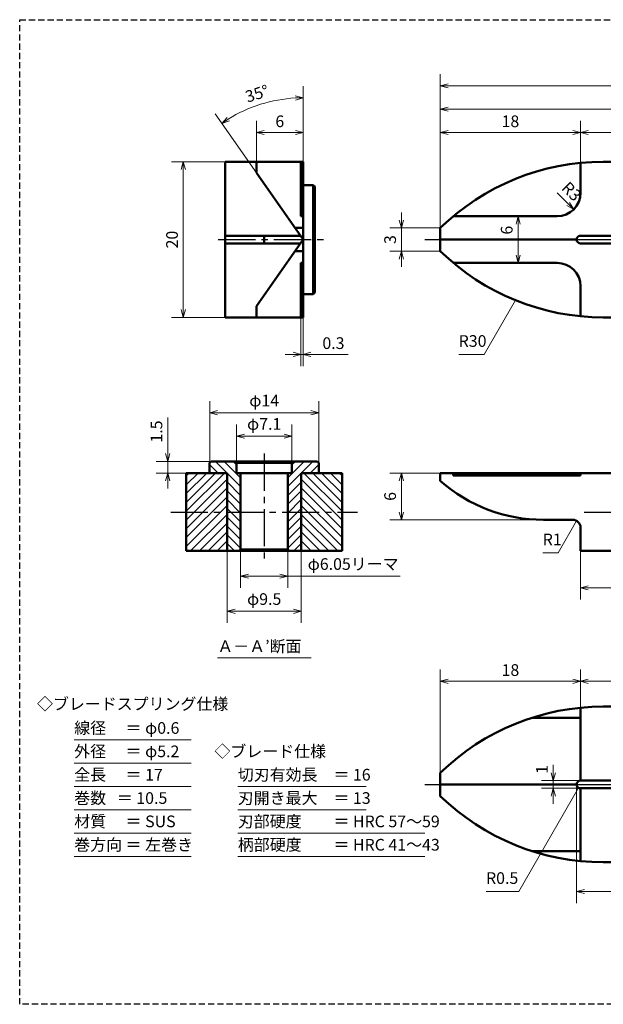
# Model space of a CAD drawing. Units: millimetres. Extents: x 5 to 205, y 17 to 144.
# Drawn here: x 5 to 80, y 17 to 144 of the extents above; entities that cross this region are included whole.
import ezdxf
from ezdxf.enums import TextEntityAlignment as Align

# ---------------------------------------------------------------- set-up
doc = ezdxf.new("R2010")
doc.units = ezdxf.units.MM
doc.header["$LTSCALE"] = 0.25
doc.linetypes.add('CENTER2', pattern=[28.575, 19.05, -3.175, 3.175, -3.175])
doc.linetypes.add('HIDDEN2', pattern=[4.7625, 3.175, -1.5875])
for name, color, linetype, lineweight in [('Center', 4, 'CENTER2', 30), ('Dimension', 3, 'Continuous', 20), ('Hatching', 7, 'Continuous', 15), ('Hidden', 4, 'HIDDEN2', 30), ('Line', 2, 'Continuous', 50), ('Text', 3, 'Continuous', 20)]:
    doc.layers.add(name, color=color, linetype=linetype, lineweight=lineweight)
doc.layers.get('0').off()
doc.styles.add('Gothic', font='txt')
doc.dimstyles.new('Vessel Engineering Original Dimensions$0', dxfattribs={"dimtxt": 1.5, "dimasz": 1, "dimexe": 1.5, "dimexo": 0, "dimgap": 0.5, "dimtad": 1, "dimdec": 3, "dimdsep": 46, "dimtxsty": 'Gothic', "dimblk": 'OPEN30', "dimcen": 0, "dimclrd": 256, "dimclre": 256, "dimclrt": 256, "dimadec": 3, "dimazin": 2, "dimtfac": 1, "dimtdec": 3, "dimtix": 1, "dimtmove": 1, "dimatfit": 3, "dimldrblk": 'OPEN30', "dimfxl": 1, "dimfrac": 2, "dimlwd": -1, "dimlwe": -1, "dimarcsym": 0})
doc.dimstyles.new('Vessel Engineering Original Dimensions$2', dxfattribs={"dimtxt": 1.5, "dimasz": 1, "dimexe": 1.5, "dimexo": 0, "dimgap": 0.5, "dimtad": 1, "dimtoh": 1, "dimdec": 3, "dimdsep": 46, "dimtxsty": 'Gothic', "dimblk": 'OPEN30', "dimcen": 0, "dimclrd": 256, "dimclre": 256, "dimclrt": 256, "dimadec": 3, "dimazin": 2, "dimtfac": 1, "dimtdec": 3, "dimtmove": 1, "dimatfit": 3, "dimldrblk": 'OPEN30', "dimfxl": 1, "dimfrac": 2, "dimlwd": -1, "dimlwe": -1, "dimarcsym": 0})
doc.dimstyles.new('Vessel Engineering Original Dimensions$4', dxfattribs={"dimtxt": 1.5, "dimasz": 1, "dimexe": 1.5, "dimexo": 0, "dimgap": 0.5, "dimtad": 1, "dimtoh": 1, "dimdec": 3, "dimdsep": 46, "dimtxsty": 'Gothic', "dimblk": 'OPEN30', "dimcen": 0, "dimclrd": 256, "dimclre": 256, "dimclrt": 256, "dimadec": 3, "dimazin": 2, "dimtfac": 1, "dimtdec": 3, "dimtmove": 0, "dimatfit": 2, "dimldrblk": 'OPEN30', "dimfxl": 1, "dimfrac": 2, "dimlwd": -1, "dimlwe": -1, "dimarcsym": 0})
doc.dimstyles.new('Vessel Engineering Original Dimensions$7', dxfattribs={"dimtxt": 1.5, "dimasz": 1, "dimexe": 1.5, "dimexo": 0, "dimgap": 0.5, "dimtad": 1, "dimdec": 3, "dimdsep": 46, "dimtxsty": 'Gothic', "dimblk": 'OPEN30', "dimcen": 0, "dimclrd": 256, "dimclre": 256, "dimclrt": 256, "dimadec": 3, "dimazin": 2, "dimtfac": 1, "dimtdec": 3, "dimtix": 1, "dimtmove": 1, "dimatfit": 3, "dimldrblk": 'OPEN30', "dimfxl": 1, "dimfrac": 2, "dimlwd": -1, "dimlwe": -1, "dimarcsym": 0})

# ---------------------------------------------------------------- blocks, each defined once
blk = doc.blocks.new('_Open30')
at = {"color": 0, "linetype": 'ByBlock', "lineweight": -2}
for p, q in [((-1, 0.27), (0, 0)), ((0, 0), (-1, -0.27)), ((0, 0), (-1, 0))]:
    blk.add_line(p, q, dxfattribs=at)
blk = doc.blocks.new('*D2')
at = {"layer": 'Dimension'}
for p, q in [((31.39, 125.25), (24.5, 125.25)), ((26, 124.25), (26, 106.25)), ((31.39, 105.25), (24.5, 105.25))]:
    blk.add_line(p, q, dxfattribs=at)
for p, rotation in [((26, 125.25), 90), ((26, 105.25), 270)]:
    blk.add_blockref('_Open30', p, dxfattribs=dict(at, rotation=rotation))
at = {"layer": 'Dimension', "insert": (24.75, 115.25), "char_height": 1.5, "attachment_point": 5, "rotation": 90, "style": 'Gothic'}
blk.add_mtext('20', dxfattribs=at)
blk = doc.blocks.new('*D3')
at = {"layer": 'Dimension'}
for p, q in [((35.39, 125.25), (35.39, 130.5)), ((36.39, 129), (40.39, 129))]:
    blk.add_line(p, q, dxfattribs=at)
at = {"layer": 'Dimension', "rotation": 180}
blk.add_blockref('_Open30', (35.39, 129), dxfattribs=at)
at = {"layer": 'Dimension'}
blk.add_blockref('_Open30', (41.39, 129), dxfattribs=at)
at = {"layer": 'Dimension', "insert": (38.39, 130.25), "char_height": 1.5, "attachment_point": 5, "style": 'Gothic'}
blk.add_mtext('6', dxfattribs=at)
blk = doc.blocks.new('*D4')
at = {"layer": 'Dimension'}
for p, q in [((41.09, 105.39), (41.09, 99)), ((41.39, 105.25), (41.39, 99)), ((40.09, 100.5), (39.09, 100.5)), ((41.09, 100.5), (41.39, 100.5)), ((41.09, 100.5), (41.39, 100.5)), ((47.15, 100.5), (41.39, 100.5)), ((42.39, 100.5), (43.39, 100.5))]:
    blk.add_line(p, q, dxfattribs=at)
blk.add_blockref('_Open30', (41.09, 100.5), dxfattribs=at)
at = {"layer": 'Dimension', "rotation": 180}
blk.add_blockref('_Open30', (41.39, 100.5), dxfattribs=at)
at = {"layer": 'Dimension', "insert": (45.28, 101.75), "char_height": 1.5, "attachment_point": 5, "style": 'Gothic'}
blk.add_mtext('0.3', dxfattribs=at)
blk = doc.blocks.new('*D5')
at = {"layer": 'Dimension'}
for p, q in [((41.39, 125.25), (41.39, 134.97)), ((35.39, 123.82), (30.08, 131.4))]:
    blk.add_line(p, q, dxfattribs=at)
blk.add_arc((41.39, 115.25), 18.22, 93.1455, 121.8545, dxfattribs=at)
for p, rotation in [((41.39, 133.47), 1.57275156423791), ((30.94, 130.17), 213.427248435762)]:
    blk.add_blockref('_Open30', p, dxfattribs=dict(at, rotation=rotation))
at = {"layer": 'Dimension', "insert": (35.53, 133.82), "char_height": 1.5, "attachment_point": 5, "rotation": 17.5, "style": 'Gothic'}
blk.add_mtext('35°', dxfattribs=at)
blk = doc.blocks.new('*D8')
at = {"layer": 'Dimension'}
for p, q in [((77, 125.11), (77, 130.5)), ((60, 129), (76, 129))]:
    blk.add_line(p, q, dxfattribs=at)
at = {"layer": 'Dimension', "rotation": 180}
blk.add_blockref('_Open30', (59, 129), dxfattribs=at)
at = {"layer": 'Dimension'}
blk.add_blockref('_Open30', (77, 129), dxfattribs=at)
at = {"layer": 'Dimension', "insert": (68, 130.25), "char_height": 1.5, "attachment_point": 5, "style": 'Gothic'}
blk.add_mtext('18', dxfattribs=at)
blk = doc.blocks.new('*D9')
at = {"layer": 'Dimension'}
blk.add_line((78, 129), (104, 129), dxfattribs=at)
at = {"layer": 'Dimension', "rotation": 180}
blk.add_blockref('_Open30', (77, 129), dxfattribs=at)
at = {"layer": 'Dimension'}
blk.add_blockref('_Open30', (105, 129), dxfattribs=at)
at = {"layer": 'Dimension', "insert": (91, 130.25), "char_height": 1.5, "attachment_point": 5, "style": 'Gothic'}
blk.add_mtext('28', dxfattribs=at)
blk = doc.blocks.new('*D12')
at = {"layer": 'Dimension'}
for p, q in [((105, 127.25), (105, 133.5)), ((60, 132), (104, 132))]:
    blk.add_line(p, q, dxfattribs=at)
at = {"layer": 'Dimension', "rotation": 180}
blk.add_blockref('_Open30', (59, 132), dxfattribs=at)
at = {"layer": 'Dimension'}
blk.add_blockref('_Open30', (105, 132), dxfattribs=at)
at = {"layer": 'Dimension', "insert": (82, 133.25), "char_height": 1.5, "attachment_point": 5, "style": 'Gothic'}
blk.add_mtext('46', dxfattribs=at)
blk = doc.blocks.new('*D14')
at = {"layer": 'Dimension'}
for p, q in [((59, 116.75), (59, 136.5)), ((151, 115.3), (151, 136.5)), ((60, 135), (150, 135))]:
    blk.add_line(p, q, dxfattribs=at)
at = {"layer": 'Dimension', "rotation": 180}
blk.add_blockref('_Open30', (59, 135), dxfattribs=at)
at = {"layer": 'Dimension'}
blk.add_blockref('_Open30', (151, 135), dxfattribs=at)
at = {"layer": 'Dimension', "insert": (105, 136.25), "char_height": 1.5, "attachment_point": 5, "style": 'Gothic'}
blk.add_mtext('92', dxfattribs=at)
blk = doc.blocks.new('*D15')
at = {"layer": 'Dimension'}
for p, q in [((54, 117.75), (54, 118.75)), ((59, 116.75), (52.5, 116.75)), ((54, 116.75), (54, 113.75)), ((59, 113.75), (52.5, 113.75)), ((54, 112.75), (54, 111.75))]:
    blk.add_line(p, q, dxfattribs=at)
for p, rotation in [((54, 116.75), 270), ((54, 113.75), 90)]:
    blk.add_blockref('_Open30', p, dxfattribs=dict(at, rotation=rotation))
at = {"layer": 'Dimension', "insert": (52.75, 115.25), "char_height": 1.5, "attachment_point": 5, "rotation": 90, "style": 'Gothic'}
blk.add_mtext('3', dxfattribs=at)
blk = doc.blocks.new('*D16')
at = {"layer": 'Dimension'}
blk.add_line((69, 117.25), (69, 113.25), dxfattribs=at)
for p, rotation in [((69, 118.25), 90), ((69, 112.25), 270)]:
    blk.add_blockref('_Open30', p, dxfattribs=dict(at, rotation=rotation))
at = {"layer": 'Dimension', "insert": (67.72, 116.46), "char_height": 1.5, "attachment_point": 5, "rotation": 90, "style": 'Gothic'}
blk.add_mtext('6', dxfattribs=at)
blk = doc.blocks.new('*D22')
at = {"layer": 'Dimension'}
for p, q in [((24, 92.4), (24, 86.75)), ((24, 87.75), (24, 88.75)), ((29.59, 86.75), (22.5, 86.75)), ((24, 86.75), (24, 85.25)), ((24, 86.75), (24, 85.25)), ((26.39, 85.25), (22.5, 85.25)), ((24, 84.25), (24, 83.25))]:
    blk.add_line(p, q, dxfattribs=at)
for p, rotation in [((24, 86.75), 270), ((24, 85.25), 90)]:
    blk.add_blockref('_Open30', p, dxfattribs=dict(at, rotation=rotation))
at = {"layer": 'Dimension', "insert": (22.75, 90.59), "char_height": 1.5, "attachment_point": 5, "rotation": 90, "style": 'Gothic'}
blk.add_mtext('1.5', dxfattribs=at)
blk = doc.blocks.new('*D23')
at = {"layer": 'Dimension'}
for p, q in [((33.36, 75.45), (33.36, 70.5)), ((39.41, 75.45), (39.41, 70.5)), ((34.36, 72), (38.41, 72)), ((53.86, 72), (39.41, 72))]:
    blk.add_line(p, q, dxfattribs=at)
at = {"layer": 'Dimension', "rotation": 180}
blk.add_blockref('_Open30', (33.36, 72), dxfattribs=at)
at = {"layer": 'Dimension'}
blk.add_blockref('_Open30', (39.41, 72), dxfattribs=at)
at = {"layer": 'Dimension', "insert": (47.81, 73.37), "char_height": 1.5, "attachment_point": 5, "style": 'Gothic'}
blk.add_mtext('φ6.05リーマ', dxfattribs=at)
blk = doc.blocks.new('*D24')
at = {"layer": 'Dimension'}
for p, q in [((77, 75.25), (77, 69)), ((105, 73.77), (105, 69)), ((78, 70.5), (104, 70.5))]:
    blk.add_line(p, q, dxfattribs=at)
at = {"layer": 'Dimension', "rotation": 180}
blk.add_blockref('_Open30', (77, 70.5), dxfattribs=at)
at = {"layer": 'Dimension'}
blk.add_blockref('_Open30', (105, 70.5), dxfattribs=at)
at = {"layer": 'Dimension', "insert": (91, 71.75), "char_height": 1.5, "attachment_point": 5, "style": 'Gothic'}
blk.add_mtext('28', dxfattribs=at)
blk = doc.blocks.new('*D26')
at = {"layer": 'Dimension'}
for p, q in [((59, 85.25), (52.5, 85.25)), ((54, 84.25), (54, 80.25)), ((72.23, 79.25), (52.5, 79.25))]:
    blk.add_line(p, q, dxfattribs=at)
for p, rotation in [((54, 85.25), 90), ((54, 79.25), 270)]:
    blk.add_blockref('_Open30', p, dxfattribs=dict(at, rotation=rotation))
at = {"layer": 'Dimension', "insert": (52.75, 82.25), "char_height": 1.5, "attachment_point": 5, "rotation": 90, "style": 'Gothic'}
blk.add_mtext('6', dxfattribs=at)
blk = doc.blocks.new('*D28')
at = {"layer": 'Dimension'}
for p, q in [((59, 46.75), (59, 60)), ((77, 55.11), (77, 60)), ((60, 58.5), (76, 58.5))]:
    blk.add_line(p, q, dxfattribs=at)
at = {"layer": 'Dimension', "rotation": 180}
blk.add_blockref('_Open30', (59, 58.5), dxfattribs=at)
at = {"layer": 'Dimension'}
blk.add_blockref('_Open30', (77, 58.5), dxfattribs=at)
at = {"layer": 'Dimension', "insert": (68, 59.75), "char_height": 1.5, "attachment_point": 5, "style": 'Gothic'}
blk.add_mtext('18', dxfattribs=at)
blk = doc.blocks.new('*D29')
at = {"layer": 'Dimension'}
for p, q in [((105, 57.25), (105, 60)), ((78, 58.5), (104, 58.5))]:
    blk.add_line(p, q, dxfattribs=at)
at = {"layer": 'Dimension', "rotation": 180}
blk.add_blockref('_Open30', (77, 58.5), dxfattribs=at)
at = {"layer": 'Dimension'}
blk.add_blockref('_Open30', (105, 58.5), dxfattribs=at)
at = {"layer": 'Dimension', "insert": (91, 59.75), "char_height": 1.5, "attachment_point": 5, "style": 'Gothic'}
blk.add_mtext('28', dxfattribs=at)
blk = doc.blocks.new('*D31')
at = {"layer": 'Dimension'}
for p, q in [((76.5, 45.25), (76.5, 30)), ((94.5, 45.25), (94.5, 30)), ((77.5, 31.5), (93.5, 31.5))]:
    blk.add_line(p, q, dxfattribs=at)
at = {"layer": 'Dimension', "rotation": 180}
blk.add_blockref('_Open30', (76.5, 31.5), dxfattribs=at)
at = {"layer": 'Dimension'}
blk.add_blockref('_Open30', (94.5, 31.5), dxfattribs=at)
at = {"layer": 'Dimension', "insert": (85.5, 32.75), "char_height": 1.5, "attachment_point": 5, "style": 'Gothic'}
blk.add_mtext('18', dxfattribs=at)
blk = doc.blocks.new('*D32')
at = {"layer": 'Dimension'}
for p, q in [((73.5, 46.75), (73.5, 47.75)), ((77, 45.75), (72, 45.75)), ((73.5, 45.75), (73.5, 44.75)), ((77, 44.75), (72, 44.75)), ((73.5, 43.75), (73.5, 42.75))]:
    blk.add_line(p, q, dxfattribs=at)
for p, rotation in [((73.5, 45.75), 270), ((73.5, 44.75), 90)]:
    blk.add_blockref('_Open30', p, dxfattribs=dict(at, rotation=rotation))
at = {"layer": 'Dimension', "insert": (72.24, 47.17), "char_height": 1.5, "attachment_point": 5, "rotation": 90, "style": 'Gothic'}
blk.add_mtext('1', dxfattribs=at)
blk = doc.blocks.new('*D36')
at = {"layer": 'Dimension'}
for p, q in [((31.64, 75.25), (31.64, 66)), ((41.14, 75.25), (41.14, 66)), ((32.64, 67.5), (40.14, 67.5))]:
    blk.add_line(p, q, dxfattribs=at)
at = {"layer": 'Dimension', "rotation": 180}
blk.add_blockref('_Open30', (31.64, 67.5), dxfattribs=at)
at = {"layer": 'Dimension'}
blk.add_blockref('_Open30', (41.14, 67.5), dxfattribs=at)
at = {"layer": 'Dimension', "insert": (36.39, 68.87), "char_height": 1.5, "attachment_point": 5, "style": 'Gothic'}
blk.add_mtext('φ9.5', dxfattribs=at)
blk = doc.blocks.new('*D37')
at = {"layer": 'Dimension'}
for p, q in [((32.84, 86.55), (32.84, 91.5)), ((39.94, 86.55), (39.94, 91.5)), ((33.84, 90), (38.94, 90))]:
    blk.add_line(p, q, dxfattribs=at)
at = {"layer": 'Dimension', "rotation": 180}
blk.add_blockref('_Open30', (32.84, 90), dxfattribs=at)
at = {"layer": 'Dimension'}
blk.add_blockref('_Open30', (39.94, 90), dxfattribs=at)
at = {"layer": 'Dimension', "insert": (36.39, 91.37), "char_height": 1.5, "attachment_point": 5, "style": 'Gothic'}
blk.add_mtext('φ7.1', dxfattribs=at)
blk = doc.blocks.new('*D38')
at = {"layer": 'Dimension'}
for p, q in [((29.39, 86.55), (29.39, 94.5)), ((43.39, 86.55), (43.39, 94.5)), ((30.39, 93), (42.39, 93))]:
    blk.add_line(p, q, dxfattribs=at)
at = {"layer": 'Dimension', "rotation": 180}
blk.add_blockref('_Open30', (29.39, 93), dxfattribs=at)
at = {"layer": 'Dimension'}
blk.add_blockref('_Open30', (43.39, 93), dxfattribs=at)
at = {"layer": 'Dimension', "insert": (36.39, 94.37), "char_height": 1.5, "attachment_point": 5, "style": 'Gothic'}
blk.add_mtext('φ14', dxfattribs=at)
blk = doc.blocks.new('*D39')
at = {"layer": 'Dimension'}
blk.add_line((74, 121.25), (75.41, 119.84), dxfattribs=at)
at = {"layer": 'Dimension', "rotation": 314.9999999999852}
blk.add_blockref('_Open30', (76.12, 119.13), dxfattribs=at)
at = {"layer": 'Dimension', "insert": (75.71, 121.3), "char_height": 1.5, "attachment_point": 5, "rotation": 315, "style": 'Gothic'}
blk.add_mtext('R3', dxfattribs=at)

msp = doc.modelspace()

# ---------------------------------------------------------------- hatches: boundary and pattern name
at = {"layer": 'Hatching'}
h = msp.add_hatch(dxfattribs=at)
h.set_pattern_fill('_USER', color=256, scale=0.8, angle=45, style=0, pattern_type=0)
h.set_pattern_definition([(135, (77.274, 0), (0.5656854, 0.5656854), [])])
h.paths.add_polyline_path([(31.637, 85.25), (29.387, 85.25), (29.387, 86.55), (29.587, 86.75), (32.637, 86.75), (32.837, 86.55), (32.837, 85.25), (33.362, 85.25), (33.362, 80.25), (31.637, 80.25)])
h.paths.add_polyline_path([(31.637, 80.25), (33.362, 80.25), (33.362, 75.45), (33.162, 75.25), (31.637, 75.25)])
h = msp.add_hatch(dxfattribs=at)
h.set_pattern_fill('_USER', color=256, scale=0.8, angle=45, style=0, pattern_type=0)
h.set_pattern_definition([(45, (-4.5, 0), (-0.5656854, 0.5656854), [])])
h.paths.add_polyline_path([(41.137, 85.25), (43.387, 85.25), (43.387, 86.55), (43.187, 86.75), (40.137, 86.75), (39.937, 86.55), (39.937, 85.25), (39.412, 85.25), (39.412, 80.25), (41.137, 80.25)])
h.paths.add_polyline_path([(41.137, 80.25), (39.412, 80.25), (39.412, 75.45), (39.612, 75.25), (41.137, 75.25)])
h = msp.add_hatch(dxfattribs=at)
h.set_pattern_fill('_USER', color=256, scale=0.8, angle=135, style=0, pattern_type=0)
h.set_pattern_definition([(45, (77.274, 0), (0.5656854, -0.5656854), [])])
h.paths.add_polyline_path([(26.387, 85.25), (31.637, 85.25), (31.637, 80.25), (26.387, 80.25)])
h.paths.add_polyline_path([(26.387, 80.25), (31.637, 80.25), (31.637, 75.25), (26.387, 75.25)])
h = msp.add_hatch(dxfattribs=at)
h.set_pattern_fill('_USER', color=256, scale=0.8, angle=135, style=0, pattern_type=0)
h.set_pattern_definition([(135, (-4.5, 0), (-0.5656854, -0.5656854), [])])
h.paths.add_polyline_path([(46.387, 85.25), (41.137, 85.25), (41.137, 80.25), (46.387, 80.25)])
h.paths.add_polyline_path([(41.137, 80.25), (41.137, 75.25), (46.387, 75.25), (46.387, 80.25)])

# ---------------------------------------------------------------- linework, layer by layer
at = {"layer": 'Center'}
for p, q in [((30.5, 115.25), (44, 115.25)), ((57, 115.25), (59, 115.25)), ((76.5, 115.25), (147, 115.25)), ((36.387, 87.75), (36.387, 74.25)), ((24.387, 80.25), (48.387, 80.25)), ((77.4879, 80.25), (100.4174, 80.25)), ((57, 45.25), (59, 45.25)), ((76.5, 45.25), (147, 45.25))]:
    msp.add_line(p, q, dxfattribs=at)
at = {"layer": 'Hidden', "color": 2}
for p, q in [((5, 17), (5, 143.5)), ((5, 143.5), (205, 143.5))]:
    msp.add_line(p, q, dxfattribs=at)
at = {"layer": 'Hidden'}
msp.add_line((205, 17), (5, 17), dxfattribs=at)
at = {"layer": 'Line'}
for p, q in [((41.387, 125.25), (31.387, 125.25)), ((31.387, 125.25), (31.387, 105.25)), ((35.387, 125.25), (35.387, 123.8189)), ((41.387, 105.25), (41.387, 125.25)), ((79.9225, 125.25), (115.9828, 125.25)), ((41.387, 125.1073), (41.087, 125.1073)), ((41.087, 125.1073), (41.087, 118.25)), ((77, 121.25), (77, 125.1073)), ((41.387, 115.25), (35.387, 123.8189)), ((42.687, 122.25), (41.387, 122.25)), ((42.887, 122.05), (42.687, 122.25)), ((42.687, 108.25), (42.687, 122.25)), ((42.887, 108.45), (42.887, 122.05)), ((41.087, 118.25), (41.387, 118.25)), ((60.6611, 118.25), (74, 118.25)), ((40.3367, 116.75), (41.387, 116.75)), ((59, 113.75), (59, 116.75)), ((31.387, 115.75), (41.0369, 115.75)), ((41.387, 115.25), (35.387, 106.6811)), ((36.387, 115.7427), (36.387, 114.75)), ((59, 115.25), (76.5, 115.25)), ((76.5, 115.25), (76.5, 115.25)), ((76.5, 115.25), (76.5, 115.25)), ((77, 115.75), (94, 115.75)), ((31.387, 114.75), (41.0369, 114.75)), ((77, 114.75), (94, 114.75)), ((40.3367, 113.75), (41.387, 113.75)), ((41.387, 112.25), (41.087, 112.25)), ((41.087, 112.25), (41.087, 105.3927)), ((60.6611, 112.25), (74, 112.25)), ((77, 109.25), (77, 105.3927)), ((42.687, 108.25), (41.387, 108.25)), ((42.887, 108.45), (42.687, 108.25)), ((35.387, 106.6811), (35.387, 105.25)), ((31.387, 105.25), (41.387, 105.25)), ((41.087, 105.3927), (41.387, 105.3927)), ((79.9225, 105.25), (115.9828, 105.25)), ((29.587, 86.75), (29.387, 86.55)), ((29.387, 86.55), (29.387, 85.25)), ((36.387, 86.75), (29.587, 86.75)), ((36.387, 86.75), (30.337, 86.75)), ((32.837, 86.55), (32.637, 86.75)), ((32.837, 86.55), (32.837, 85.25)), ((36.387, 86.55), (32.837, 86.55)), ((36.387, 86.55), (33.337, 86.55)), ((36.387, 86.75), (42.437, 86.75)), ((36.387, 86.75), (43.187, 86.75)), ((36.387, 86.55), (39.437, 86.55)), ((36.387, 86.55), (39.937, 86.55)), ((39.937, 86.55), (40.137, 86.75)), ((39.937, 86.55), (39.937, 85.25)), ((43.187, 86.75), (43.387, 86.55)), ((43.387, 86.55), (43.387, 85.25)), ((26.387, 75.25), (26.387, 85.25)), ((26.387, 85.25), (31.637, 85.25)), ((31.637, 85.25), (31.637, 75.25)), ((32.837, 85.25), (36.387, 85.25)), ((33.362, 85.25), (33.362, 75.45)), ((39.937, 85.25), (36.387, 85.25)), ((39.412, 85.25), (39.412, 75.45)), ((41.137, 85.25), (41.137, 75.25)), ((46.387, 85.25), (41.137, 85.25)), ((46.387, 75.25), (46.387, 85.25)), ((59, 85.25), (105, 85.25)), ((59, 85.25), (59, 84.25)), ((60.6611, 85.25), (60.6611, 84.95)), ((60.6611, 84.95), (77, 84.95)), ((77, 84.95), (77, 85.25)), ((72.2288, 79.25), (76, 79.25)), ((77, 78.25), (77, 75.25)), ((36.387, 75.25), (26.387, 75.25)), ((33.362, 75.45), (33.162, 75.25)), ((33.362, 75.45), (36.387, 75.45)), ((39.412, 75.45), (36.387, 75.45)), ((36.387, 75.25), (46.387, 75.25)), ((39.412, 75.45), (39.612, 75.25)), ((105, 75.25), (77, 75.25)), ((77, 45.75), (77, 55.1073)), ((79.9225, 55.25), (115.9828, 55.25)), ((70.7672, 53.8189), (77, 53.8189)), ((59, 45.25), (59, 46.75)), ((77, 45.75), (94, 45.75)), ((59, 45.25), (59, 43.75)), ((59, 45.25), (76.5, 45.25)), ((76.5, 45.25), (76.5, 45.25)), ((76.5, 45.25), (76.5, 45.25)), ((77, 44.75), (77, 35.3927)), ((77, 44.75), (94, 44.75)), ((70.7672, 36.6811), (77, 36.6811)), ((79.9225, 35.25), (115.9828, 35.25))]:
    msp.add_line(p, q, dxfattribs=at)
for centre, radius, start, end in [((79.9225, 95.25), 30, 90, 134.220044), ((74, 121.25), 3, 270, 0), ((77, 115.25), 0.5, 90, 270), ((79.9225, 135.25), 30, 225.779956, 270), ((74, 109.25), 3, 0, 90), ((72.2288, 99.25), 20, 228.590378, 270), ((76, 78.25), 1, 0, 90), ((79.9225, 25.25), 30, 90, 134.220044), ((77, 45.25), 0.5, 90, 270), ((79.9225, 65.25), 30, 225.779956, 270)]:
    msp.add_arc(centre, radius, start, end, dxfattribs=at)
at = {"layer": 'Text'}
for p, q in [((30.3743, 61.5), (42.3997, 61.5)), ((12, 51), (27, 51)), ((12, 48), (27, 48)), ((12, 45), (27, 45)), ((33, 45), (49.5, 45)), ((12, 42), (27, 42)), ((33, 42), (49.5, 42)), ((12, 39), (27, 39)), ((33, 39), (57, 39)), ((12, 36), (27, 36)), ((33, 36), (57, 36))]:
    msp.add_line(p, q, dxfattribs=at)

# ---------------------------------------------------------------- texts
at = {"layer": 'Dimension', "char_height": 1.5, "attachment_point": 7, "style": 'Gothic'}
for s, insert in [('R30', (61.3559, 101)), ('R1', (72.1456, 75.5)), ('R0.5', (64.8674, 32))]:
    msp.add_mtext(s, dxfattribs=dict(at, insert=insert))
at = {"layer": 'Text', "style": 'Gothic'}
for s, p in [('Ａ－Ａ’断面', (30.3743, 63)), ('線径\u3000 ＝ φ0.6', (12, 52.5)), ('外径\u3000 ＝ φ5.2', (12, 49.5)), ('◇ブレード仕様', (30, 49.5)), ('全長\u3000 ＝ 17', (12, 46.5)), ('切刃有効長\u3000＝ 16', (33, 46.5)), ('巻数   ＝ 10.5', (12, 43.5)), ('刃開き最大\u3000＝ 13', (33, 43.5)), ('材質\u3000 ＝ SUS', (12, 40.5)), ('刃部硬度\u3000\u3000＝ HRC 57～59', (33, 40.5)), ('巻方向 ＝ 左巻き', (12, 37.5)), ('柄部硬度\u3000\u3000＝ HRC 41～43', (33, 37.5))]:
    msp.add_text(s, height=1.5, dxfattribs=at).set_placement(p, align=Align.MIDDLE_LEFT)
msp.add_text('◇ブレードスプリング仕様', height=1.5, dxfattribs=at).set_placement((19.5, 55.5915), align=Align.MIDDLE_CENTER)

# ---------------------------------------------------------------- dimensions: what is measured, and where the dimension line sits
at = {"layer": 'Dimension'}
for base, p1, p2, picture, middle in [((151, 135), (59, 116.75), (151, 115.297), '*D14', (105, 136.25)), ((105, 70.5), (77, 75.25), (105, 73.7713), '*D24', (91, 71.75)), ((77, 58.5), (59, 46.75), (77, 55.1073), '*D28', (68, 59.75)), ((94.5, 31.5), (76.5, 45.25), (94.5, 45.25), '*D31', (85.5, 32.75))]:
    dim = msp.add_linear_dim(base=base, p1=p1, p2=p2, dimstyle='Vessel Engineering Original Dimensions$0', dxfattribs=at)
    dim.commit()
    dim.dimension.update_dxf_attribs({"geometry": picture, "text_midpoint": middle})
dim = msp.add_angular_dim_2l(base=(37.7031, 133.0911), line1=((41.387, 105.25), (41.387, 125.25)), line2=((41.387, 115.25), (35.387, 123.8189)), dimstyle='Vessel Engineering Original Dimensions$2', override={"dimtix": 1, "dimatfit": 3}, dxfattribs=at)
dim.commit()
dim.dimension.update_dxf_attribs({"geometry": '*D5', "text_midpoint": (35.533, 133.8164)})
for base, p1, p2, override, picture, middle in [((105, 132), (59, 116.75), (105, 127.25), {"dimse1": 1}, '*D12', (82, 133.25)), ((41.387, 129), (35.387, 125.25), (41.387, 125.25), {"dimse2": 1}, '*D3', (38.387, 130.25)), ((77, 129), (59, 116.75), (77, 125.1073), {"dimse1": 1}, '*D8', (68, 130.25)), ((105, 129), (77, 125.1073), (105, 127.5), {"dimse1": 1, "dimse2": 1}, '*D9', (91, 130.25)), ((105, 58.5), (77, 55.1073), (105, 57.25), {"dimse1": 1}, '*D29', (91, 59.75))]:
    dim = msp.add_linear_dim(base=base, p1=p1, p2=p2, dimstyle='Vessel Engineering Original Dimensions$0', override=override, dxfattribs=at)
    dim.commit()
    dim.dimension.update_dxf_attribs({"geometry": picture, "text_midpoint": middle})
for base, p1, p2, picture, middle in [((26, 105.25), (31.387, 125.25), (31.387, 105.25), '*D2', (24.75, 115.25)), ((54, 113.75), (59, 116.75), (59, 113.75), '*D15', (52.75, 115.25)), ((54, 79.25), (59, 85.25), (72.2288, 79.25), '*D26', (52.75, 82.25))]:
    dim = msp.add_linear_dim(base=base, p1=p1, p2=p2, angle=90, dimstyle='Vessel Engineering Original Dimensions$0', dxfattribs=at)
    dim.commit()
    dim.dimension.update_dxf_attribs({"geometry": picture, "text_midpoint": middle})
dim = msp.add_radius_dim(center=(74, 121.25), mpoint=(76.1213, 119.1287), dimstyle='Vessel Engineering Original Dimensions$4', dxfattribs=at)
dim.commit()
dim.dimension.update_dxf_attribs({"geometry": '*D39', "text_midpoint": (74.83, 120.42), "dimtype": 164})
dim = msp.add_linear_dim(base=(69, 112.25), p1=(60.6611, 118.25), p2=(60.6611, 112.25), angle=90, dimstyle='Vessel Engineering Original Dimensions$0', override={"dimse1": 1, "dimse2": 1}, dxfattribs=at)
dim.commit()
dim.dimension.update_dxf_attribs({"geometry": '*D16', "text_midpoint": (68.9687, 116.4557), "dimtype": 160})
dim = msp.add_linear_dim(base=(41.387, 100.5), p1=(41.087, 105.3927), p2=(41.387, 105.25), dimstyle='Vessel Engineering Original Dimensions$0', dxfattribs=at)
dim.commit()
dim.dimension.update_dxf_attribs({"geometry": '*D4', "text_midpoint": (45.2796, 100.5467), "dimtype": 160})
for base, p1, p2, picture, middle in [((43.387, 93), (29.387, 86.55), (43.387, 86.55), '*D38', (36.387, 94.3718)), ((39.937, 90), (32.837, 86.55), (39.937, 86.55), '*D37', (36.387, 91.3718)), ((41.137, 67.5), (31.637, 75.25), (41.137, 75.25), '*D36', (36.387, 68.8718))]:
    dim = msp.add_linear_dim(base=base, p1=p1, p2=p2, text='φ<>', dimstyle='Vessel Engineering Original Dimensions$0', dxfattribs=at)
    dim.commit()
    dim.dimension.update_dxf_attribs({"geometry": picture, "text_midpoint": middle})
for base, p1, p2, picture, middle in [((24, 85.25), (29.587, 86.75), (26.387, 85.25), '*D22', (24.0078, 90.5875)), ((73.5, 44.75), (77, 45.75), (77, 44.75), '*D32', (73.4874, 47.1715))]:
    dim = msp.add_linear_dim(base=base, p1=p1, p2=p2, angle=90, dimstyle='Vessel Engineering Original Dimensions$0', dxfattribs=at)
    dim.commit()
    dim.dimension.update_dxf_attribs({"geometry": picture, "text_midpoint": middle, "dimtype": 160})
dim = msp.add_linear_dim(base=(39.412, 72), p1=(33.362, 75.45), p2=(39.412, 75.45), text='φ6.05リーマ', dimstyle='Vessel Engineering Original Dimensions$0', dxfattribs=at)
dim.commit()
dim.dimension.update_dxf_attribs({"geometry": '*D23', "text_midpoint": (47.8067, 72.1665), "dimtype": 160})

# ---------------------------------------------------------------- leaders
at = {"layer": 'Dimension', "annotation_type": 0, "has_hookline": 1, "hookline_direction": 1}
for points, text_width in [([(68.6309, 107.4561), (64.6148, 100.5), (64.6123, 100.5)], 2.7563), ([(76.5, 79.116), (74.1236, 75), (74.1228, 75)], 1.4772), ([(76.75, 44.817), (69.0614, 31.5), (69.0603, 31.5)], 3.6929)]:
    msp.add_leader(points, dimstyle='Vessel Engineering Original Dimensions$7', override={"dimgap": 0.5, "dimtad": 1}, dxfattribs=dict(at, text_width=text_width))

doc.saveas('drawing.dxf')
